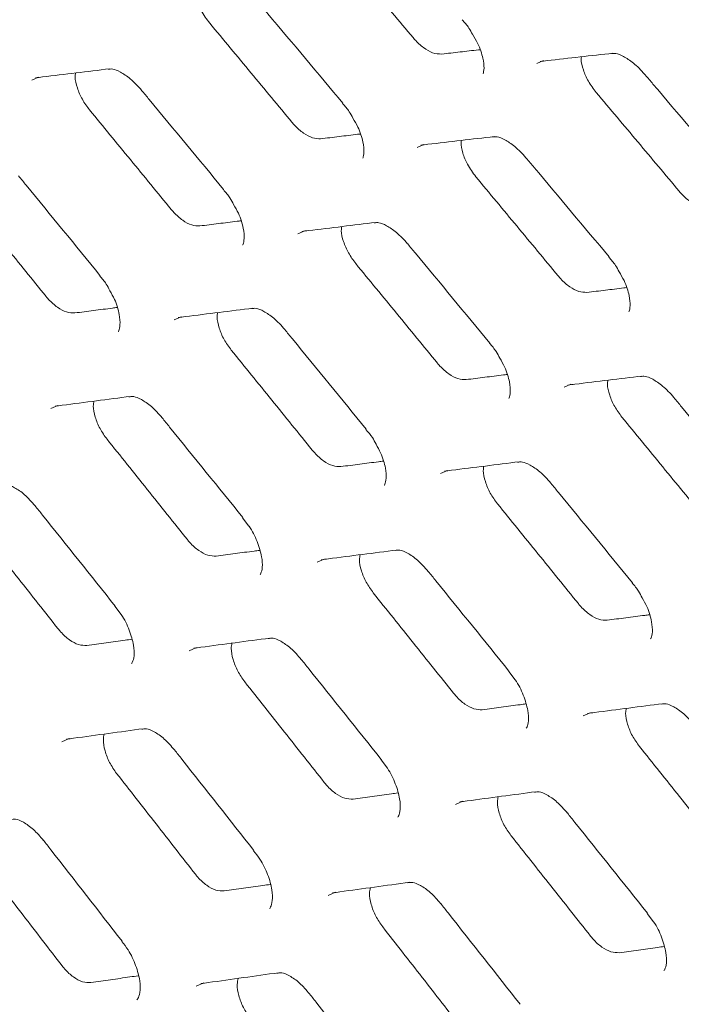
# Model space of a CAD drawing. Units: millimetres. Extents: x -16443 to 398, y -10943 to -3621.
# Drawn here: x -14417 to -14399, y -5671 to -5646 of the extents above; entities that cross this region are included whole.
import ezdxf

# ---------------------------------------------------------------- set-up
doc = ezdxf.new("R2010")
doc.units = ezdxf.units.MM
doc.layers.add('M-OBJECT-FRAME', color=20, linetype='Continuous', lineweight=15)

msp = doc.modelspace()

# ---------------------------------------------------------------- linework, layer by layer
at = {"layer": 'M-OBJECT-FRAME', "linetype": 'Continuous'}
for p, q in [((-14408.188, -5648.27), (-14408.187, -5648.272)), ((-14411.257, -5650.489), (-14411.256, -5650.49)), ((-14401.34, -5652.224), (-14401.339, -5652.225)), ((-14414.438, -5652.703), (-14414.437, -5652.704)), ((-14404.408, -5654.442), (-14404.407, -5654.443)), ((-14407.589, -5656.656), (-14407.588, -5656.657)), ((-14410.769, -5658.942), (-14410.604, -5659.156)), ((-14410.763, -5658.935), (-14410.762, -5658.936)), ((-14400.741, -5660.609), (-14400.74, -5660.611)), ((-14414.055, -5661.216), (-14413.891, -5661.432)), ((-14414.049, -5661.209), (-14414.047, -5661.211)), ((-14403.921, -5662.895), (-14403.755, -5663.11)), ((-14403.915, -5662.888), (-14403.913, -5662.89)), ((-14407.207, -5665.17), (-14407.043, -5665.385)), ((-14407.2, -5665.163), (-14407.199, -5665.164)), ((-14410.478, -5667.502), (-14410.477, -5667.504)), ((-14400.358, -5669.123), (-14400.194, -5669.339)), ((-14400.352, -5669.116), (-14400.351, -5669.118)), ((-14413.869, -5669.837), (-14413.867, -5669.838)), ((-14403.63, -5671.456), (-14403.629, -5671.457))]:
    msp.add_line(p, q, dxfattribs=at)
at = {"layer": 'M-OBJECT-FRAME', "linetype": 'Continuous', "flags": 128}
for points in [[(-14403.199, -5647.249), (-14403.029, -5647.175), (-14403.029, -5647.175)], [(-14416.193, -5647.675), (-14416.017, -5647.597), (-14416.017, -5647.597)], [(-14406.276, -5649.406), (-14406.103, -5649.33), (-14406.103, -5649.33)], [(-14409.345, -5651.628), (-14409.169, -5651.551), (-14409.169, -5651.551)], [(-14412.527, -5653.846), (-14412.348, -5653.767), (-14412.348, -5653.767)], [(-14402.497, -5655.582), (-14402.321, -5655.504), (-14402.321, -5655.504)], [(-14415.701, -5656.129), (-14415.519, -5656.048), (-14415.519, -5656.048)], [(-14405.678, -5657.8), (-14405.499, -5657.72), (-14405.499, -5657.72)], [(-14408.853, -5660.082), (-14408.671, -5660.001), (-14408.671, -5660.001)], [(-14412.139, -5662.361), (-14411.954, -5662.278), (-14411.954, -5662.278)], [(-14402.004, -5664.036), (-14401.822, -5663.955), (-14401.822, -5663.955)], [(-14415.418, -5664.704), (-14415.23, -5664.62), (-14415.23, -5664.62)], [(-14405.291, -5666.314), (-14405.106, -5666.232), (-14405.106, -5666.232)], [(-14408.57, -5668.658), (-14408.382, -5668.573), (-14408.382, -5668.573)], [(-14411.961, -5670.996), (-14411.77, -5670.91), (-14411.77, -5670.91)]]:
    msp.add_lwpolyline(points, dxfattribs=at)
at = {"layer": 'M-OBJECT-FRAME', "linetype": 'Continuous'}
for points, knots in [([(-14469.648, -5583.535), (-14469.392, -5583.686), (-14468.6, -5584.152), (-14467.278, -5584.909), (-14465.673, -5585.838), (-14419.51, -5612.476), (-14351.325, -5651.851), (-14272.406, -5697.409), (-14232.945, -5720.187), (-14213.216, -5731.579), (-14203.35, -5737.272), (-14198.506, -5740.073), (-14196.477, -5741.238), (-14195.859, -5741.593)], [0, 0, 0, 0, 0.0027907, 0.0086494, 0.0145081, 0.0203668, 0.5145217, 0.7615992, 0.8851379, 0.9469072, 0.9777919, 0.9932343, 1, 1, 1, 1]), ([(-14408.517, -5644.042), (-14408.339, -5644.254), (-14407.983, -5644.677), (-14407.272, -5645.523), (-14406.739, -5646.158), (-14406.384, -5646.581)], [0, 0, 0, 0, 0.250047, 0.500094, 1, 1, 1, 1]), ([(-14411.615, -5646.211), (-14411.693, -5646.105), (-14411.837, -5645.909), (-14411.958, -5645.597), (-14412.009, -5645.38), (-14411.993, -5645.291), (-14411.99, -5645.274)], [0, 0, 0, 0, 0.342566, 0.636074, 0.930876, 1, 1, 1, 1]), ([(-14410.318, -5645.731), (-14410.251, -5645.81), (-14409.54, -5646.656), (-14408.831, -5647.503), (-14408.189, -5648.271)], [0, 0, 0, 0, 0.093724, 1, 1, 1, 1]), ([(-14411.615, -5646.211), (-14411.438, -5646.423), (-14411.085, -5646.848), (-14410.38, -5647.697), (-14409.851, -5648.334), (-14409.499, -5648.759)], [0, 0, 0, 0, 0.250041, 0.500082, 1, 1, 1, 1]), ([(-14405.118, -5646.124), (-14405.057, -5646.192), (-14404.954, -5646.307), (-14404.883, -5646.442), (-14404.854, -5646.496)], [0, 0, 0, 0, 0.593861, 1, 1, 1, 1]), ([(-14404.854, -5646.496), (-14404.807, -5646.574), (-14404.679, -5646.784), (-14404.579, -5647.105), (-14404.545, -5647.387), (-14404.582, -5647.519), (-14404.581, -5647.516), (-14404.581, -5647.515)], [0, 0, 0, 0, 0.151862, 0.413635, 0.631146, 0.857549, 1, 1, 1, 1]), ([(-14405.645, -5647.007), (-14405.721, -5647.003), (-14405.865, -5646.996), (-14406.116, -5646.85), (-14406.286, -5646.695), (-14406.37, -5646.597), (-14406.384, -5646.581)], [0, 0, 0, 0, 0.339868, 0.64055, 0.941348, 1, 1, 1, 1]), ([(-14405.645, -5647.007), (-14405.488, -5646.989), (-14405.173, -5646.952), (-14404.846, -5646.914), (-14404.677, -5646.895), (-14404.664, -5646.893)], [0, 0, 0, 0, 0.480783, 0.961566, 1, 1, 1, 1]), ([(-14403.111, -5647.194), (-14403.052, -5647.188), (-14402.427, -5647.117), (-14401.805, -5647.047), (-14401.24, -5646.984)], [0, 0, 0, 0, 0.093721, 1, 1, 1, 1]), ([(-14401.28, -5646.995), (-14401.243, -5646.99), (-14401.161, -5646.978), (-14400.979, -5647.053), (-14400.705, -5647.233), (-14400.512, -5647.423), (-14400.414, -5647.537), (-14400.409, -5647.543)], [0, 0, 0, 0, 0.201173, 0.452287, 0.704681, 0.984172, 1, 1, 1, 1]), ([(-14401.669, -5647.996), (-14401.741, -5647.9), (-14401.881, -5647.714), (-14402.009, -5647.412), (-14402.068, -5647.191), (-14402.055, -5647.096), (-14402.052, -5647.075)], [0, 0, 0, 0, 0.319539, 0.615915, 0.914582, 1, 1, 1, 1]), ([(-14416.095, -5647.616), (-14416.035, -5647.609), (-14415.399, -5647.531), (-14414.764, -5647.455), (-14414.189, -5647.385)], [0, 0, 0, 0, 0.093728, 1, 1, 1, 1]), ([(-14414.705, -5648.444), (-14414.771, -5648.354), (-14414.904, -5648.175), (-14415.029, -5647.875), (-14415.088, -5647.635), (-14415.072, -5647.526), (-14415.067, -5647.492)], [0, 0, 0, 0, 0.289441, 0.578835, 0.869358, 1, 1, 1, 1]), ([(-14414.229, -5647.397), (-14414.191, -5647.391), (-14414.106, -5647.379), (-14413.924, -5647.453), (-14413.649, -5647.636), (-14413.462, -5647.826), (-14413.37, -5647.937), (-14413.368, -5647.939)], [0, 0, 0, 0, 0.201429, 0.45618, 0.713556, 0.995308, 1, 1, 1, 1]), ([(-14400.411, -5647.541), (-14400.344, -5647.62), (-14399.627, -5648.463), (-14398.913, -5649.306), (-14398.265, -5650.071)], [0, 0, 0, 0, 0.09372, 1, 1, 1, 1]), ([(-14413.368, -5647.939), (-14413.302, -5648.018), (-14412.597, -5648.868), (-14411.894, -5649.718), (-14411.257, -5650.489)], [0, 0, 0, 0, 0.093728, 1, 1, 1, 1]), ([(-14401.669, -5647.996), (-14401.491, -5648.207), (-14401.135, -5648.63), (-14400.423, -5649.476), (-14399.891, -5650.111), (-14399.535, -5650.534)], [0, 0, 0, 0, 0.2500471, 0.5000941, 1, 1, 1, 1]), ([(-14408.194, -5648.277), (-14408.133, -5648.346), (-14408.031, -5648.462), (-14407.96, -5648.598), (-14407.932, -5648.654)], [0, 0, 0, 0, 0.589712, 1, 1, 1, 1]), ([(-14414.705, -5648.444), (-14414.53, -5648.657), (-14414.18, -5649.083), (-14413.48, -5649.936), (-14412.956, -5650.576), (-14412.607, -5651.003)], [0, 0, 0, 0, 0.250035, 0.500069, 1, 1, 1, 1]), ([(-14408.76, -5649.186), (-14408.828, -5649.184), (-14408.962, -5649.18), (-14409.201, -5649.051), (-14409.383, -5648.894), (-14409.476, -5648.785), (-14409.499, -5648.759)], [0, 0, 0, 0, 0.301015, 0.601998, 0.903375, 1, 1, 1, 1]), ([(-14407.932, -5648.654), (-14407.886, -5648.73), (-14407.761, -5648.94), (-14407.665, -5649.261), (-14407.634, -5649.546), (-14407.674, -5649.684), (-14407.676, -5649.683), (-14407.677, -5649.683)], [0, 0, 0, 0, 0.147117, 0.404349, 0.619126, 0.842572, 1, 1, 1, 1]), ([(-14408.76, -5649.186), (-14408.601, -5649.167), (-14408.284, -5649.128), (-14407.945, -5649.087), (-14407.765, -5649.066), (-14407.743, -5649.063)], [0, 0, 0, 0, 0.4679304, 0.9358607, 1, 1, 1, 1]), ([(-14406.182, -5649.349), (-14406.123, -5649.342), (-14405.492, -5649.268), (-14404.864, -5649.195), (-14404.294, -5649.129)], [0, 0, 0, 0, 0.0937246, 1, 1, 1, 1]), ([(-14404.767, -5650.164), (-14404.844, -5650.059), (-14404.988, -5649.863), (-14405.11, -5649.55), (-14405.16, -5649.334), (-14405.144, -5649.245), (-14405.141, -5649.228)], [0, 0, 0, 0, 0.342566, 0.636074, 0.930876, 1, 1, 1, 1]), ([(-14404.334, -5649.14), (-14404.297, -5649.135), (-14404.213, -5649.122), (-14404.031, -5649.197), (-14403.757, -5649.379), (-14403.567, -5649.568), (-14403.472, -5649.68), (-14403.469, -5649.684)], [0, 0, 0, 0, 0.201504, 0.454661, 0.709768, 0.990675, 1, 1, 1, 1]), ([(-14403.469, -5649.684), (-14403.403, -5649.763), (-14402.692, -5650.609), (-14401.983, -5651.456), (-14401.34, -5652.224)], [0, 0, 0, 0, 0.093724, 1, 1, 1, 1]), ([(-14416.532, -5650.143), (-14416.466, -5650.222), (-14415.767, -5651.075), (-14415.07, -5651.929), (-14414.438, -5652.703)], [0, 0, 0, 0, 0.093731, 1, 1, 1, 1]), ([(-14404.767, -5650.164), (-14404.59, -5650.377), (-14404.237, -5650.801), (-14403.531, -5651.65), (-14403.003, -5652.288), (-14402.651, -5652.713)], [0, 0, 0, 0, 0.250041, 0.500082, 1, 1, 1, 1]), ([(-14411.263, -5650.495), (-14411.202, -5650.564), (-14411.1, -5650.681), (-14411.03, -5650.819), (-14411.002, -5650.876)], [0, 0, 0, 0, 0.5858342, 1, 1, 1, 1]), ([(-14398.797, -5650.961), (-14398.873, -5650.957), (-14399.017, -5650.949), (-14399.267, -5650.803), (-14399.437, -5650.648), (-14399.522, -5650.55), (-14399.535, -5650.534)], [0, 0, 0, 0, 0.339868, 0.64055, 0.941348, 1, 1, 1, 1]), ([(-14417.908, -5650.673), (-14417.734, -5650.887), (-14417.387, -5651.315), (-14416.693, -5652.171), (-14416.173, -5652.813), (-14415.826, -5653.241)], [0, 0, 0, 0, 0.2500288, 0.5000575, 1, 1, 1, 1]), ([(-14411.867, -5651.429), (-14411.936, -5651.428), (-14412.072, -5651.424), (-14412.311, -5651.295), (-14412.492, -5651.137), (-14412.584, -5651.029), (-14412.607, -5651.003)], [0, 0, 0, 0, 0.30145, 0.602864, 0.90458, 1, 1, 1, 1]), ([(-14411.002, -5650.876), (-14410.958, -5650.952), (-14410.836, -5651.161), (-14410.743, -5651.483), (-14410.717, -5651.77), (-14410.76, -5651.915), (-14410.765, -5651.916), (-14410.767, -5651.917)], [0, 0, 0, 0, 0.142467, 0.395003, 0.606911, 0.827275, 1, 1, 1, 1]), ([(-14411.867, -5651.429), (-14411.707, -5651.409), (-14411.387, -5651.369), (-14411.036, -5651.325), (-14410.845, -5651.302), (-14410.815, -5651.298)], [0, 0, 0, 0, 0.4562797, 0.9125594, 1, 1, 1, 1]), ([(-14409.246, -5651.57), (-14409.187, -5651.562), (-14408.55, -5651.485), (-14407.916, -5651.408), (-14407.341, -5651.339)], [0, 0, 0, 0, 0.093728, 1, 1, 1, 1]), ([(-14407.381, -5651.35), (-14407.343, -5651.345), (-14407.257, -5651.332), (-14407.075, -5651.407), (-14406.801, -5651.59), (-14406.614, -5651.779), (-14406.521, -5651.89), (-14406.52, -5651.892)], [0, 0, 0, 0, 0.201429, 0.4561797, 0.713556, 0.9953084, 1, 1, 1, 1]), ([(-14407.857, -5652.398), (-14407.923, -5652.308), (-14408.055, -5652.128), (-14408.181, -5651.829), (-14408.239, -5651.589), (-14408.224, -5651.479), (-14408.219, -5651.445)], [0, 0, 0, 0, 0.289441, 0.578835, 0.869358, 1, 1, 1, 1]), ([(-14406.52, -5651.892), (-14406.454, -5651.972), (-14405.749, -5652.821), (-14405.046, -5653.672), (-14404.409, -5654.442)], [0, 0, 0, 0, 0.093728, 1, 1, 1, 1]), ([(-14401.346, -5652.23), (-14401.285, -5652.299), (-14401.182, -5652.415), (-14401.112, -5652.551), (-14401.083, -5652.607)], [0, 0, 0, 0, 0.589712, 1, 1, 1, 1]), ([(-14407.857, -5652.398), (-14407.682, -5652.611), (-14407.331, -5653.037), (-14406.632, -5653.89), (-14406.108, -5654.529), (-14405.758, -5654.956)], [0, 0, 0, 0, 0.250035, 0.500069, 1, 1, 1, 1]), ([(-14401.083, -5652.607), (-14401.038, -5652.684), (-14400.913, -5652.893), (-14400.816, -5653.215), (-14400.786, -5653.499), (-14400.826, -5653.637), (-14400.828, -5653.637), (-14400.829, -5653.636)], [0, 0, 0, 0, 0.147117, 0.404349, 0.619126, 0.842572, 1, 1, 1, 1]), ([(-14414.444, -5652.709), (-14414.384, -5652.778), (-14414.282, -5652.897), (-14414.213, -5653.036), (-14414.185, -5653.095)], [0, 0, 0, 0, 0.582097, 1, 1, 1, 1]), ([(-14401.912, -5653.139), (-14401.979, -5653.137), (-14402.114, -5653.133), (-14402.353, -5653.005), (-14402.535, -5652.848), (-14402.628, -5652.739), (-14402.651, -5652.713)], [0, 0, 0, 0, 0.301015, 0.601998, 0.903375, 1, 1, 1, 1]), ([(-14414.185, -5653.095), (-14414.142, -5653.169), (-14414.023, -5653.377), (-14413.935, -5653.7), (-14413.912, -5653.991), (-14413.959, -5654.142), (-14413.967, -5654.146), (-14413.97, -5654.148)], [0, 0, 0, 0, 0.137865, 0.385562, 0.594472, 0.811634, 1, 1, 1, 1]), ([(-14401.912, -5653.139), (-14401.753, -5653.12), (-14401.435, -5653.082), (-14401.096, -5653.041), (-14400.916, -5653.019), (-14400.894, -5653.017)], [0, 0, 0, 0, 0.46793, 0.935861, 1, 1, 1, 1]), ([(-14415.087, -5653.668), (-14415.156, -5653.667), (-14415.293, -5653.664), (-14415.533, -5653.534), (-14415.713, -5653.376), (-14415.805, -5653.267), (-14415.826, -5653.241)], [0, 0, 0, 0, 0.301785, 0.60353, 0.905524, 1, 1, 1, 1]), ([(-14415.087, -5653.668), (-14414.926, -5653.647), (-14414.602, -5653.606), (-14414.24, -5653.559), (-14414.039, -5653.533), (-14414, -5653.528)], [0, 0, 0, 0, 0.445673, 0.891346, 1, 1, 1, 1]), ([(-14412.424, -5653.786), (-14412.363, -5653.778), (-14411.721, -5653.697), (-14411.081, -5653.617), (-14410.501, -5653.545)], [0, 0, 0, 0, 0.093732, 1, 1, 1, 1]), ([(-14410.54, -5653.557), (-14410.502, -5653.551), (-14410.415, -5653.538), (-14410.233, -5653.612), (-14409.958, -5653.796), (-14409.771, -5653.989), (-14409.68, -5654.101), (-14409.678, -5654.103)], [0, 0, 0, 0, 0.20011, 0.45493, 0.713039, 0.993897, 1, 1, 1, 1]), ([(-14411.059, -5654.626), (-14411.125, -5654.536), (-14411.256, -5654.356), (-14411.379, -5654.054), (-14411.435, -5653.809), (-14411.417, -5653.696), (-14411.411, -5653.659)], [0, 0, 0, 0, 0.286287, 0.572536, 0.859603, 1, 1, 1, 1]), ([(-14409.684, -5654.096), (-14409.618, -5654.176), (-14408.919, -5655.029), (-14408.222, -5655.882), (-14407.59, -5656.656)], [0, 0, 0, 0, 0.093731, 1, 1, 1, 1]), ([(-14411.059, -5654.626), (-14410.886, -5654.84), (-14410.538, -5655.268), (-14409.844, -5656.124), (-14409.325, -5656.767), (-14408.978, -5657.195)], [0, 0, 0, 0, 0.2500288, 0.5000575, 1, 1, 1, 1]), ([(-14404.414, -5654.449), (-14404.354, -5654.517), (-14404.252, -5654.635), (-14404.182, -5654.773), (-14404.153, -5654.83)], [0, 0, 0, 0, 0.5858342, 1, 1, 1, 1]), ([(-14404.153, -5654.83), (-14404.109, -5654.905), (-14403.988, -5655.114), (-14403.895, -5655.436), (-14403.869, -5655.724), (-14403.912, -5655.868), (-14403.917, -5655.87), (-14403.919, -5655.87)], [0, 0, 0, 0, 0.142467, 0.395003, 0.606911, 0.827275, 1, 1, 1, 1]), ([(-14405.019, -5655.383), (-14405.087, -5655.381), (-14405.223, -5655.378), (-14405.463, -5655.248), (-14405.644, -5655.091), (-14405.736, -5654.982), (-14405.758, -5654.956)], [0, 0, 0, 0, 0.30145, 0.602864, 0.90458, 1, 1, 1, 1]), ([(-14405.019, -5655.383), (-14404.859, -5655.363), (-14404.538, -5655.323), (-14404.188, -5655.279), (-14403.997, -5655.255), (-14403.966, -5655.252)], [0, 0, 0, 0, 0.4562797, 0.9125594, 1, 1, 1, 1]), ([(-14402.398, -5655.523), (-14402.338, -5655.516), (-14401.702, -5655.438), (-14401.068, -5655.362), (-14400.493, -5655.292)], [0, 0, 0, 0, 0.093728, 1, 1, 1, 1]), ([(-14400.532, -5655.304), (-14400.494, -5655.298), (-14400.409, -5655.286), (-14400.227, -5655.36), (-14399.953, -5655.543), (-14399.765, -5655.733), (-14399.673, -5655.844), (-14399.672, -5655.846)], [0, 0, 0, 0, 0.201429, 0.45618, 0.713556, 0.995308, 1, 1, 1, 1]), ([(-14401.008, -5656.351), (-14401.075, -5656.261), (-14401.207, -5656.082), (-14401.333, -5655.782), (-14401.391, -5655.542), (-14401.375, -5655.433), (-14401.37, -5655.399)], [0, 0, 0, 0, 0.289441, 0.578835, 0.869358, 1, 1, 1, 1]), ([(-14415.593, -5656.067), (-14415.532, -5656.059), (-14414.884, -5655.974), (-14414.238, -5655.891), (-14413.653, -5655.816)], [0, 0, 0, 0, 0.093736, 1, 1, 1, 1]), ([(-14413.692, -5655.828), (-14413.653, -5655.822), (-14413.565, -5655.808), (-14413.383, -5655.884), (-14413.107, -5656.064), (-14412.931, -5656.263), (-14412.839, -5656.366)], [0, 0, 0, 0, 0.201188, 0.459189, 0.721192, 1, 1, 1, 1]), ([(-14399.672, -5655.846), (-14399.606, -5655.925), (-14398.901, -5656.774), (-14398.198, -5657.625), (-14397.56, -5658.396)], [0, 0, 0, 0, 0.093728, 1, 1, 1, 1]), ([(-14414.254, -5656.92), (-14414.319, -5656.829), (-14414.449, -5656.648), (-14414.569, -5656.345), (-14414.622, -5656.095), (-14414.602, -5655.978), (-14414.595, -5655.937)], [0, 0, 0, 0, 0.283242, 0.566452, 0.85031, 1, 1, 1, 1]), ([(-14412.84, -5656.365), (-14412.775, -5656.445), (-14412.081, -5657.301), (-14411.39, -5658.158), (-14410.763, -5658.935)], [0, 0, 0, 0, 0.093735, 1, 1, 1, 1]), ([(-14401.008, -5656.351), (-14400.833, -5656.564), (-14400.483, -5656.99), (-14399.783, -5657.843), (-14399.259, -5658.483), (-14398.91, -5658.909)], [0, 0, 0, 0, 0.250035, 0.500069, 1, 1, 1, 1]), ([(-14407.595, -5656.663), (-14407.536, -5656.732), (-14407.433, -5656.85), (-14407.365, -5656.99), (-14407.336, -5657.048)], [0, 0, 0, 0, 0.582097, 1, 1, 1, 1]), ([(-14414.254, -5656.92), (-14414.082, -5657.135), (-14413.737, -5657.564), (-14413.049, -5658.424), (-14412.534, -5659.069), (-14412.19, -5659.498)], [0, 0, 0, 0, 0.250023, 0.500046, 1, 1, 1, 1]), ([(-14407.336, -5657.048), (-14407.294, -5657.123), (-14407.175, -5657.331), (-14407.086, -5657.653), (-14407.064, -5657.944), (-14407.11, -5658.095), (-14407.118, -5658.099), (-14407.122, -5658.101)], [0, 0, 0, 0, 0.137865, 0.385562, 0.594472, 0.811634, 1, 1, 1, 1]), ([(-14408.239, -5657.622), (-14408.308, -5657.62), (-14408.445, -5657.617), (-14408.685, -5657.488), (-14408.865, -5657.33), (-14408.956, -5657.221), (-14408.978, -5657.195)], [0, 0, 0, 0, 0.301785, 0.60353, 0.905524, 1, 1, 1, 1]), ([(-14408.239, -5657.622), (-14408.077, -5657.601), (-14407.754, -5657.559), (-14407.391, -5657.512), (-14407.191, -5657.487), (-14407.151, -5657.482)], [0, 0, 0, 0, 0.445673, 0.891346, 1, 1, 1, 1]), ([(-14405.575, -5657.739), (-14405.515, -5657.731), (-14404.873, -5657.65), (-14404.233, -5657.571), (-14403.652, -5657.498)], [0, 0, 0, 0, 0.093732, 1, 1, 1, 1]), ([(-14404.211, -5658.58), (-14404.277, -5658.49), (-14404.408, -5658.309), (-14404.531, -5658.008), (-14404.587, -5657.763), (-14404.568, -5657.649), (-14404.562, -5657.612)], [0, 0, 0, 0, 0.286287, 0.572536, 0.859603, 1, 1, 1, 1]), ([(-14403.692, -5657.51), (-14403.653, -5657.504), (-14403.566, -5657.491), (-14403.385, -5657.566), (-14403.11, -5657.75), (-14402.923, -5657.942), (-14402.831, -5658.054), (-14402.829, -5658.057)], [0, 0, 0, 0, 0.2001102, 0.4549301, 0.7130393, 0.9938971, 1, 1, 1, 1]), ([(-14416.957, -5658.094), (-14416.917, -5658.088), (-14416.827, -5658.074), (-14416.645, -5658.15), (-14416.371, -5658.33), (-14416.197, -5658.53), (-14416.108, -5658.631)], [0, 0, 0, 0, 0.201135, 0.460942, 0.725453, 1, 1, 1, 1]), ([(-14402.835, -5658.049), (-14402.77, -5658.129), (-14402.071, -5658.982), (-14401.373, -5659.836), (-14400.741, -5660.61)], [0, 0, 0, 0, 0.093731, 1, 1, 1, 1]), ([(-14416.108, -5658.629), (-14416.044, -5658.71), (-14415.356, -5659.569), (-14414.67, -5660.43), (-14414.049, -5661.21)], [0, 0, 0, 0, 0.0937386, 1, 1, 1, 1]), ([(-14404.211, -5658.58), (-14404.037, -5658.794), (-14403.69, -5659.222), (-14402.996, -5660.078), (-14402.476, -5660.72), (-14402.13, -5661.148)], [0, 0, 0, 0, 0.2500288, 0.5000575, 1, 1, 1, 1]), ([(-14410.604, -5659.156), (-14410.603, -5659.156), (-14410.512, -5659.274), (-14410.384, -5659.56), (-14410.267, -5659.934), (-14410.252, -5660.23), (-14410.301, -5660.387), (-14410.313, -5660.394), (-14410.318, -5660.398)], [0, 0, 0, 0, 0.000154, 0.217212, 0.437876, 0.624962, 0.819369, 1, 1, 1, 1]), ([(-14417.561, -5659.209), (-14417.39, -5659.425), (-14417.049, -5659.856), (-14416.366, -5660.718), (-14415.855, -5661.366), (-14415.514, -5661.797)], [0, 0, 0, 0, 0.250017, 0.500035, 1, 1, 1, 1]), ([(-14411.451, -5659.925), (-14411.52, -5659.924), (-14411.658, -5659.922), (-14411.899, -5659.792), (-14412.078, -5659.634), (-14412.169, -5659.524), (-14412.19, -5659.498)], [0, 0, 0, 0, 0.30202, 0.603998, 0.906207, 1, 1, 1, 1]), ([(-14411.451, -5659.925), (-14411.288, -5659.904), (-14410.961, -5659.86), (-14410.588, -5659.811), (-14410.377, -5659.783), (-14410.329, -5659.777)], [0, 0, 0, 0, 0.4359785, 0.8719571, 1, 1, 1, 1]), ([(-14408.745, -5660.02), (-14408.684, -5660.012), (-14408.036, -5659.928), (-14407.39, -5659.845), (-14406.805, -5659.769)], [0, 0, 0, 0, 0.093736, 1, 1, 1, 1]), ([(-14407.406, -5660.874), (-14407.471, -5660.783), (-14407.6, -5660.602), (-14407.721, -5660.299), (-14407.774, -5660.048), (-14407.753, -5659.931), (-14407.746, -5659.891)], [0, 0, 0, 0, 0.283242, 0.566452, 0.85031, 1, 1, 1, 1]), ([(-14406.844, -5659.781), (-14406.805, -5659.775), (-14406.716, -5659.761), (-14406.535, -5659.837), (-14406.259, -5660.018), (-14406.082, -5660.217), (-14405.991, -5660.32)], [0, 0, 0, 0, 0.2011879, 0.4591893, 0.7211919, 1, 1, 1, 1]), ([(-14405.991, -5660.318), (-14405.926, -5660.399), (-14405.233, -5661.255), (-14404.541, -5662.112), (-14403.915, -5662.889)], [0, 0, 0, 0, 0.093735, 1, 1, 1, 1]), ([(-14400.747, -5660.616), (-14400.687, -5660.685), (-14400.585, -5660.804), (-14400.517, -5660.943), (-14400.488, -5661.002)], [0, 0, 0, 0, 0.5820971, 1, 1, 1, 1]), ([(-14407.406, -5660.874), (-14407.234, -5661.088), (-14406.889, -5661.518), (-14406.201, -5662.377), (-14405.685, -5663.022), (-14405.342, -5663.452)], [0, 0, 0, 0, 0.250023, 0.500046, 1, 1, 1, 1]), ([(-14401.391, -5661.575), (-14401.459, -5661.574), (-14401.597, -5661.571), (-14401.836, -5661.441), (-14402.016, -5661.283), (-14402.108, -5661.174), (-14402.13, -5661.148)], [0, 0, 0, 0, 0.301785, 0.60353, 0.905524, 1, 1, 1, 1]), ([(-14400.488, -5661.002), (-14400.446, -5661.076), (-14400.327, -5661.284), (-14400.238, -5661.607), (-14400.215, -5661.898), (-14400.262, -5662.049), (-14400.27, -5662.053), (-14400.274, -5662.055)], [0, 0, 0, 0, 0.1378653, 0.3855616, 0.5944723, 0.8116341, 1, 1, 1, 1]), ([(-14413.891, -5661.432), (-14413.891, -5661.432), (-14413.801, -5661.55), (-14413.675, -5661.837), (-14413.563, -5662.212), (-14413.552, -5662.511), (-14413.604, -5662.671), (-14413.618, -5662.682), (-14413.625, -5662.687)], [0, 0, 0, 0, 0.00001, 0.217579, 0.438676, 0.627132, 0.822901, 1, 1, 1, 1]), ([(-14401.391, -5661.575), (-14401.229, -5661.554), (-14400.906, -5661.513), (-14400.543, -5661.466), (-14400.342, -5661.44), (-14400.303, -5661.435)], [0, 0, 0, 0, 0.4456729, 0.8913458, 1, 1, 1, 1]), ([(-14414.775, -5662.224), (-14414.845, -5662.223), (-14414.984, -5662.222), (-14415.225, -5662.092), (-14415.403, -5661.933), (-14415.493, -5661.823), (-14415.514, -5661.797)], [0, 0, 0, 0, 0.30217, 0.604295, 0.906659, 1, 1, 1, 1]), ([(-14414.775, -5662.224), (-14414.61, -5662.202), (-14414.281, -5662.157), (-14413.896, -5662.104), (-14413.676, -5662.074), (-14413.62, -5662.067)], [0, 0, 0, 0, 0.427086, 0.854173, 1, 1, 1, 1]), ([(-14412.027, -5662.297), (-14411.966, -5662.288), (-14411.312, -5662.201), (-14410.66, -5662.114), (-14410.069, -5662.036)], [0, 0, 0, 0, 0.093739, 1, 1, 1, 1]), ([(-14410.713, -5663.163), (-14410.777, -5663.072), (-14410.905, -5662.89), (-14411.023, -5662.585), (-14411.074, -5662.33), (-14411.051, -5662.209), (-14411.042, -5662.165)], [0, 0, 0, 0, 0.280328, 0.560628, 0.841502, 1, 1, 1, 1]), ([(-14410.108, -5662.048), (-14410.069, -5662.042), (-14409.979, -5662.027), (-14409.797, -5662.103), (-14409.523, -5662.284), (-14409.349, -5662.483), (-14409.26, -5662.585)], [0, 0, 0, 0, 0.201135, 0.460942, 0.725453, 1, 1, 1, 1]), ([(-14409.26, -5662.583), (-14409.195, -5662.663), (-14408.508, -5663.523), (-14407.822, -5664.383), (-14407.201, -5665.163)], [0, 0, 0, 0, 0.093739, 1, 1, 1, 1]), ([(-14410.713, -5663.163), (-14410.542, -5663.378), (-14410.2, -5663.809), (-14409.518, -5664.672), (-14409.007, -5665.319), (-14408.666, -5665.751)], [0, 0, 0, 0, 0.250017, 0.500035, 1, 1, 1, 1]), ([(-14403.755, -5663.11), (-14403.755, -5663.11), (-14403.664, -5663.228), (-14403.535, -5663.514), (-14403.419, -5663.888), (-14403.404, -5664.184), (-14403.453, -5664.34), (-14403.464, -5664.348), (-14403.47, -5664.351)], [0, 0, 0, 0, 0.000154, 0.217212, 0.437876, 0.624962, 0.819369, 1, 1, 1, 1]), ([(-14404.602, -5663.879), (-14404.672, -5663.878), (-14404.81, -5663.875), (-14405.05, -5663.746), (-14405.23, -5663.587), (-14405.32, -5663.478), (-14405.342, -5663.452)], [0, 0, 0, 0, 0.30202, 0.603998, 0.906207, 1, 1, 1, 1]), ([(-14404.602, -5663.879), (-14404.439, -5663.857), (-14404.113, -5663.814), (-14403.739, -5663.764), (-14403.529, -5663.736), (-14403.481, -5663.73)], [0, 0, 0, 0, 0.435979, 0.871957, 1, 1, 1, 1]), ([(-14401.897, -5663.974), (-14401.836, -5663.966), (-14401.188, -5663.881), (-14400.542, -5663.798), (-14399.956, -5663.723)], [0, 0, 0, 0, 0.093736, 1, 1, 1, 1]), ([(-14399.996, -5663.735), (-14399.957, -5663.729), (-14399.868, -5663.715), (-14399.686, -5663.79), (-14399.411, -5663.971), (-14399.234, -5664.17), (-14399.143, -5664.273)], [0, 0, 0, 0, 0.201188, 0.459189, 0.721192, 1, 1, 1, 1]), ([(-14400.557, -5664.827), (-14400.622, -5664.736), (-14400.752, -5664.555), (-14400.872, -5664.252), (-14400.926, -5664.002), (-14400.905, -5663.885), (-14400.898, -5663.844)], [0, 0, 0, 0, 0.283242, 0.566452, 0.85031, 1, 1, 1, 1]), ([(-14415.301, -5664.638), (-14415.239, -5664.629), (-14414.58, -5664.538), (-14413.922, -5664.449), (-14413.326, -5664.367)], [0, 0, 0, 0, 0.093743, 1, 1, 1, 1]), ([(-14414.011, -5665.516), (-14414.075, -5665.425), (-14414.202, -5665.242), (-14414.317, -5664.935), (-14414.365, -5664.676), (-14414.339, -5664.551), (-14414.33, -5664.505)], [0, 0, 0, 0, 0.277569, 0.555112, 0.833207, 1, 1, 1, 1]), ([(-14413.365, -5664.38), (-14413.325, -5664.373), (-14413.233, -5664.358), (-14413.052, -5664.434), (-14412.779, -5664.615), (-14412.607, -5664.814), (-14412.521, -5664.915)], [0, 0, 0, 0, 0.201078, 0.462753, 0.729842, 1, 1, 1, 1]), ([(-14412.52, -5664.912), (-14412.457, -5664.993), (-14411.775, -5665.856), (-14411.095, -5666.72), (-14410.479, -5667.502)], [0, 0, 0, 0, 0.093742, 1, 1, 1, 1]), ([(-14400.557, -5664.827), (-14400.385, -5665.042), (-14400.041, -5665.471), (-14399.353, -5666.331), (-14398.837, -5666.975), (-14398.493, -5667.405)], [0, 0, 0, 0, 0.250023, 0.500046, 1, 1, 1, 1]), ([(-14414.011, -5665.516), (-14413.842, -5665.733), (-14413.503, -5666.165), (-14412.827, -5667.031), (-14412.32, -5667.681), (-14411.982, -5668.114)], [0, 0, 0, 0, 0.2500119, 0.5000239, 1, 1, 1, 1]), ([(-14407.043, -5665.385), (-14407.043, -5665.385), (-14406.953, -5665.503), (-14406.827, -5665.79), (-14406.715, -5666.166), (-14406.703, -5666.465), (-14406.755, -5666.625), (-14406.77, -5666.635), (-14406.777, -5666.64)], [0, 0, 0, 0, 0.00001, 0.217579, 0.438676, 0.627132, 0.822901, 1, 1, 1, 1]), ([(-14407.926, -5666.178), (-14407.996, -5666.177), (-14408.136, -5666.175), (-14408.376, -5666.045), (-14408.555, -5665.887), (-14408.645, -5665.777), (-14408.666, -5665.751)], [0, 0, 0, 0, 0.3021699, 0.6042949, 0.9066588, 1, 1, 1, 1]), ([(-14407.926, -5666.178), (-14407.762, -5666.155), (-14407.433, -5666.11), (-14407.048, -5666.058), (-14406.828, -5666.028), (-14406.772, -5666.02)], [0, 0, 0, 0, 0.427086, 0.854173, 1, 1, 1, 1]), ([(-14405.179, -5666.25), (-14405.117, -5666.242), (-14404.463, -5666.154), (-14403.812, -5666.068), (-14403.221, -5665.989)], [0, 0, 0, 0, 0.093739, 1, 1, 1, 1]), ([(-14403.26, -5666.001), (-14403.221, -5665.995), (-14403.13, -5665.981), (-14402.949, -5666.057), (-14402.674, -5666.237), (-14402.5, -5666.437), (-14402.412, -5666.538)], [0, 0, 0, 0, 0.201135, 0.460942, 0.725453, 1, 1, 1, 1]), ([(-14403.864, -5667.116), (-14403.928, -5667.025), (-14404.057, -5666.843), (-14404.174, -5666.538), (-14404.225, -5666.283), (-14404.202, -5666.162), (-14404.194, -5666.119)], [0, 0, 0, 0, 0.280328, 0.560628, 0.841502, 1, 1, 1, 1]), ([(-14402.411, -5666.536), (-14402.347, -5666.617), (-14401.659, -5667.476), (-14400.974, -5668.337), (-14400.352, -5669.117)], [0, 0, 0, 0, 0.093739, 1, 1, 1, 1]), ([(-14416.734, -5666.707), (-14416.694, -5666.7), (-14416.6, -5666.685), (-14416.418, -5666.761), (-14416.147, -5666.942), (-14415.978, -5667.141), (-14415.894, -5667.24)], [0, 0, 0, 0, 0.2010159, 0.4645633, 0.7342959, 1, 1, 1, 1]), ([(-14415.893, -5667.237), (-14415.83, -5667.318), (-14415.154, -5668.184), (-14414.48, -5669.051), (-14413.869, -5669.837)], [0, 0, 0, 0, 0.0937457, 1, 1, 1, 1]), ([(-14403.864, -5667.116), (-14403.693, -5667.332), (-14403.352, -5667.763), (-14402.669, -5668.625), (-14402.158, -5669.273), (-14401.818, -5669.704)], [0, 0, 0, 0, 0.250017, 0.500035, 1, 1, 1, 1]), ([(-14410.485, -5667.509), (-14410.429, -5667.579), (-14410.28, -5667.765), (-14410.108, -5668.128), (-14410.003, -5668.51), (-14409.995, -5668.811), (-14410.05, -5668.974), (-14410.068, -5668.988), (-14410.076, -5668.994)], [0, 0, 0, 0, 0.117215, 0.309707, 0.505242, 0.672819, 0.846851, 1, 1, 1, 1]), ([(-14417.422, -5667.865), (-14417.254, -5668.082), (-14416.918, -5668.517), (-14416.247, -5669.386), (-14415.745, -5670.039), (-14415.41, -5670.473)], [0, 0, 0, 0, 0.250007, 0.500014, 1, 1, 1, 1]), ([(-14411.242, -5668.541), (-14411.313, -5668.541), (-14411.453, -5668.54), (-14411.694, -5668.41), (-14411.872, -5668.251), (-14411.961, -5668.14), (-14411.982, -5668.114)], [0, 0, 0, 0, 0.30225, 0.604454, 0.906912, 1, 1, 1, 1]), ([(-14408.453, -5668.591), (-14408.391, -5668.583), (-14407.731, -5668.492), (-14407.074, -5668.402), (-14406.478, -5668.32)], [0, 0, 0, 0, 0.093743, 1, 1, 1, 1]), ([(-14406.517, -5668.333), (-14406.477, -5668.327), (-14406.385, -5668.312), (-14406.203, -5668.388), (-14405.93, -5668.568), (-14405.759, -5668.768), (-14405.673, -5668.868)], [0, 0, 0, 0, 0.201078, 0.462753, 0.729842, 1, 1, 1, 1]), ([(-14411.242, -5668.541), (-14411.076, -5668.518), (-14410.744, -5668.471), (-14410.349, -5668.416), (-14410.119, -5668.384), (-14410.055, -5668.375)], [0, 0, 0, 0, 0.418904, 0.837808, 1, 1, 1, 1]), ([(-14407.163, -5669.47), (-14407.227, -5669.378), (-14407.354, -5669.196), (-14407.468, -5668.889), (-14407.517, -5668.629), (-14407.491, -5668.505), (-14407.482, -5668.458)], [0, 0, 0, 0, 0.277569, 0.555112, 0.833207, 1, 1, 1, 1]), ([(-14405.672, -5668.865), (-14405.608, -5668.946), (-14404.926, -5669.809), (-14404.246, -5670.673), (-14403.63, -5671.456)], [0, 0, 0, 0, 0.093742, 1, 1, 1, 1]), ([(-14407.163, -5669.47), (-14406.994, -5669.686), (-14406.655, -5670.119), (-14405.978, -5670.985), (-14405.471, -5671.635), (-14405.134, -5672.068)], [0, 0, 0, 0, 0.2500119, 0.5000239, 1, 1, 1, 1]), ([(-14400.194, -5669.339), (-14400.194, -5669.339), (-14400.104, -5669.457), (-14399.979, -5669.744), (-14399.866, -5670.119), (-14399.855, -5670.418), (-14399.907, -5670.578), (-14399.922, -5670.589), (-14399.929, -5670.594)], [0, 0, 0, 0, 0.00001, 0.217579, 0.438676, 0.627132, 0.822901, 1, 1, 1, 1]), ([(-14401.078, -5670.131), (-14401.148, -5670.13), (-14401.287, -5670.129), (-14401.528, -5669.999), (-14401.706, -5669.84), (-14401.796, -5669.73), (-14401.818, -5669.704)], [0, 0, 0, 0, 0.30217, 0.604295, 0.906659, 1, 1, 1, 1]), ([(-14413.875, -5669.844), (-14413.82, -5669.914), (-14413.673, -5670.1), (-14413.504, -5670.465), (-14413.4, -5670.861), (-14413.401, -5671.173), (-14413.461, -5671.324), (-14413.479, -5671.336), (-14413.487, -5671.342)], [0, 0, 0, 0, 0.117776, 0.310813, 0.506825, 0.693826, 0.870426, 1, 1, 1, 1]), ([(-14401.078, -5670.131), (-14400.914, -5670.109), (-14400.585, -5670.064), (-14400.2, -5670.011), (-14399.979, -5669.981), (-14399.923, -5669.974)], [0, 0, 0, 0, 0.427086, 0.854173, 1, 1, 1, 1]), ([(-14414.67, -5670.9), (-14414.741, -5670.9), (-14414.883, -5670.899), (-14415.123, -5670.77), (-14415.301, -5670.61), (-14415.389, -5670.499), (-14415.41, -5670.473)], [0, 0, 0, 0, 0.302278, 0.604509, 0.906999, 1, 1, 1, 1]), ([(-14414.67, -5670.9), (-14414.503, -5670.876), (-14414.168, -5670.828), (-14413.761, -5670.769), (-14413.522, -5670.735), (-14413.45, -5670.725)], [0, 0, 0, 0, 0.411352, 0.822704, 1, 1, 1, 1]), ([(-14411.84, -5670.928), (-14411.777, -5670.919), (-14411.112, -5670.825), (-14410.448, -5670.732), (-14409.847, -5670.647)], [0, 0, 0, 0, 0.093746, 1, 1, 1, 1]), ([(-14410.574, -5671.819), (-14410.637, -5671.727), (-14410.762, -5671.544), (-14410.874, -5671.235), (-14410.92, -5670.97), (-14410.892, -5670.843), (-14410.881, -5670.793)], [0, 0, 0, 0, 0.274988, 0.549952, 0.825456, 1, 1, 1, 1]), ([(-14409.886, -5670.66), (-14409.845, -5670.653), (-14409.752, -5670.638), (-14409.57, -5670.714), (-14409.298, -5670.895), (-14409.13, -5671.094), (-14409.046, -5671.193)], [0, 0, 0, 0, 0.201016, 0.464563, 0.734296, 1, 1, 1, 1]), ([(-14409.045, -5671.19), (-14408.982, -5671.271), (-14408.306, -5672.137), (-14407.632, -5673.005), (-14407.021, -5673.791)], [0, 0, 0, 0, 0.093746, 1, 1, 1, 1])]:
    msp.add_open_spline(points, degree=3, knots=knots, dxfattribs=at)

doc.saveas('drawing.dxf')
